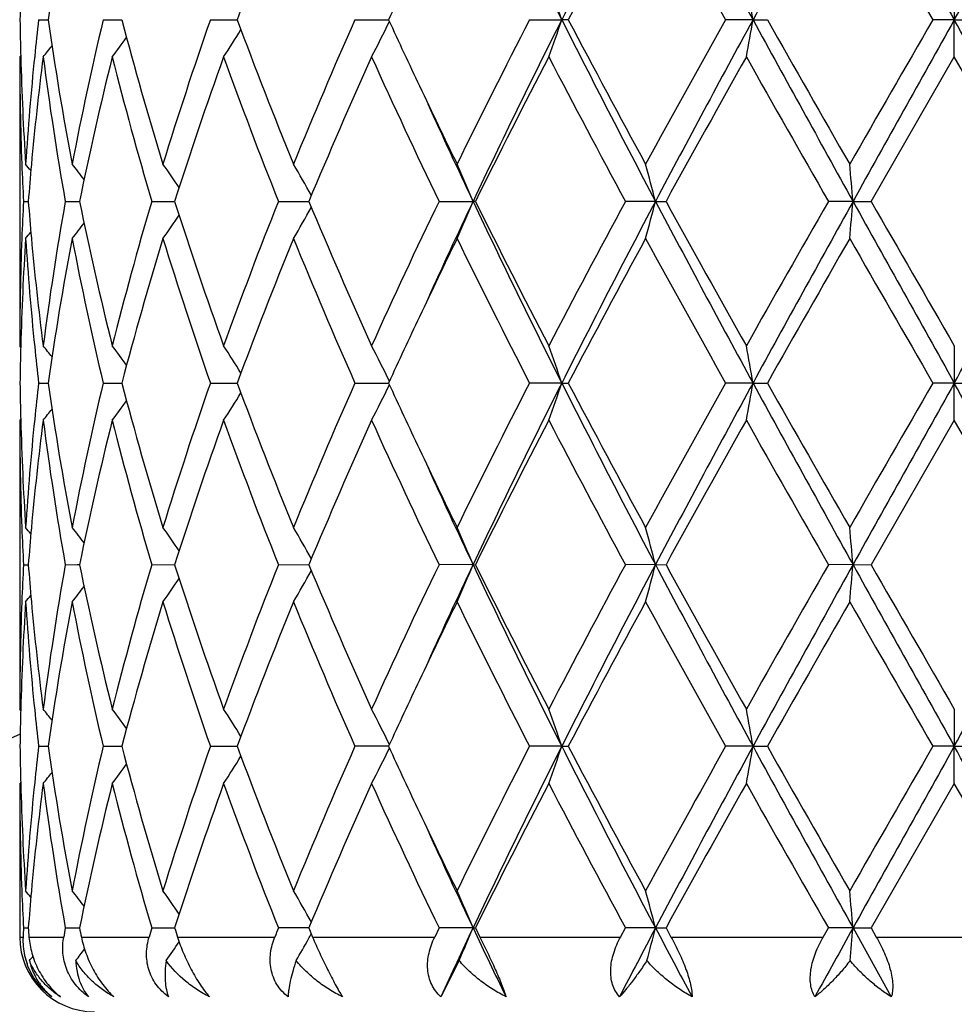
# Model space of a CAD drawing. Units: inches. Extents: x 0.8 to 21.3, y 2.6 to 12.4.
# Drawn here: x 14.9 to 15.2, y 11.5 to 11.7 of the extents above; entities that cross this region are included whole.
import ezdxf

# ---------------------------------------------------------------- set-up
doc = ezdxf.new("R2010")
doc.units = ezdxf.units.IN
doc.header["$LTSCALE"] = 1.21
doc.header["$MEASUREMENT"] = 0
doc.layers.get('0').update_dxf_attribs({"linetype": 'CONTINUOUS'})

msp = doc.modelspace()

# ---------------------------------------------------------------- linework, layer by layer
at = {"color": 7, "linetype": 'Continuous'}
for p, q in [((15.1973183383, 11.7326179108), (15.1973183383, 11.7226639159)), ((14.9523720565, 11.7226639777), (14.9549291604, 11.7226639603)), ((14.9696423523, 11.7226639777), (14.9746286578, 11.7226639459)), ((14.9983292726, 11.7226639777), (15.0048548363, 11.7226639366)), ((15.0048548363, 11.7226639366), (15.0054949917, 11.7226639326)), ((15.0369943357, 11.7226639777), (15.0459800071, 11.7226639189)), ((15.0836987136, 11.7226639777), (15.0923184966, 11.7226639159)), ((15.0940534112, 11.7226639777), (15.0923184966, 11.7226639159)), ((15.1434682842, 11.7226639159), (15.1361004536, 11.7226639777)), ((15.1434682842, 11.7226639159), (15.1473051514, 11.7226639777)), ((15.1973183383, 11.7226639159), (15.1915719144, 11.7226639777)), ((15.1973183383, 11.7226639159), (15.2030647618, 11.7226639777)), ((15.1973183383, 11.7127096273), (15.1973183383, 11.7226639159)), ((14.9475959533, 11.7130455742), (14.9473183383, 11.7127096273)), ((14.9473183383, 11.7127096273), (14.9473183383, 11.63545045)), ((15.1750453382, 11.6740800699), (15.1973183383, 11.7127096273)), ((15.2195913385, 11.6740800702), (15.1973183383, 11.7127096273)), ((14.9483124878, 11.6740800702), (14.9495986402, 11.6740800811)), ((14.9595117931, 11.6740800702), (14.9626385189, 11.6740800943)), ((14.9626385189, 11.6740800943), (14.9633076433, 11.6740800995)), ((14.9826357117, 11.6740800702), (14.9887506949, 11.6740801157)), ((15.0165247135, 11.6740800702), (15.024652239, 11.6740801315)), ((15.0594794626, 11.6740800702), (15.0685669118, 11.6740801434)), ((15.0692114691, 11.6740800702), (15.0685669118, 11.6740801434)), ((15.1173910139, 11.6740801434), (15.1093460287, 11.6740800702)), ((15.1173910139, 11.6740801434), (15.1201947545, 11.6740800702)), ((15.1702230058, 11.6740801434), (15.1636238935, 11.6740800702)), ((15.1702230058, 11.6740801434), (15.1750453383, 11.6740800702)), ((14.947595951, 11.6351145275), (14.9473183386, 11.6354504497)), ((15.1973183383, 11.6354504493), (15.1973183383, 11.6254961351)), ((14.9523719754, 11.6254962625), (14.9549292622, 11.6254962268)), ((14.969642185, 11.6254962625), (14.9746288506, 11.6254961972)), ((14.9983290276, 11.6254962625), (15.004855045, 11.6254961781)), ((15.004855045, 11.6254961781), (15.005495251, 11.6254961696)), ((15.0369940251, 11.6254962625), (15.0459803289, 11.6254961413)), ((15.092318734, 11.6254961351), (15.083698353, 11.6254962625)), ((15.092318734, 11.6254961351), (15.0940537793, 11.6254962625)), ((15.1434684059, 11.6254961351), (15.1361000616, 11.6254962625)), ((15.1434684059, 11.6254961351), (15.1473055476, 11.6254962625)), ((15.1973183383, 11.6254961351), (15.1915715102, 11.6254962625)), ((15.1973183383, 11.6254961351), (15.203065166, 11.6254962625)), ((15.1973183383, 11.6155411227), (15.1973183383, 11.6254961351)), ((14.947595989, 11.6158771113), (14.9473183383, 11.6155411227)), ((14.9473183383, 11.6155411227), (14.9473183383, 11.5382828464)), ((15.1973183383, 11.6155411227), (15.1750452921, 11.5769123185)), ((15.2195913846, 11.5769123187), (15.1973183383, 11.6155411227)), ((14.948312492, 11.5769123187), (14.9495986347, 11.5769123377)), ((14.9595118075, 11.5769123187), (14.9626385099, 11.5769123607)), ((14.9626385099, 11.5769123607), (14.9633076316, 11.5769123698)), ((14.9826357354, 11.5769123187), (14.9887506694, 11.5769123979)), ((15.0165247455, 11.5769123187), (15.0246522056, 11.5769124255)), ((15.0685668852, 11.5769124461), (15.0594795015, 11.5769123187)), ((15.0685668852, 11.5769124461), (15.0692114294, 11.5769123187)), ((15.1173909974, 11.5769124461), (15.1093460721, 11.5769123187)), ((15.1173909974, 11.5769124461), (15.1201947105, 11.5769123187)), ((15.1702230002, 11.5769124461), (15.1636239394, 11.5769123187)), ((15.1702230002, 11.5769124461), (15.1750452922, 11.5769123187)), ((14.9475959636, 11.5379469088), (14.9473183384, 11.5382828463)), ((15.1973183383, 11.5382828458), (15.1973183383, 11.5283282842)), ((14.952371951, 11.5283283715), (14.9549292901, 11.5283283469)), ((14.9696421348, 11.5283283715), (14.9746289001, 11.5283283266)), ((14.9983289541, 11.5283283715), (15.0048551079, 11.5283283135)), ((15.0048551079, 11.5283283135), (15.0054953286, 11.5283283078)), ((15.045980425, 11.5283282884), (15.0369939321, 11.5283283715)), ((15.0923188044, 11.5283282842), (15.0836982453, 11.5283283715)), ((15.0923188044, 11.5283282842), (15.0940538895, 11.5283283715)), ((15.143468442, 11.5283282842), (15.1360999443, 11.5283283715)), ((15.143468442, 11.5283282842), (15.1473056661, 11.5283283715)), ((15.1973183383, 11.5283282842), (15.1915713893, 11.5283283715)), ((15.1973183383, 11.5283282842), (15.2030652871, 11.5283283715)), ((15.1973183383, 11.51837325), (15.1973183383, 11.5283282842)), ((14.9475959897, 11.5187092327), (14.9473183383, 11.51837325)), ((14.9473183383, 11.51837325), (14.9473183383, 11.4773318605)), ((15.1973183383, 11.51837325), (15.175044973, 11.4797444821)), ((14.9483125207, 11.4797444823), (14.949598591, 11.479744495)), ((14.9595119065, 11.4797444823), (14.962638433, 11.4797445105)), ((14.962638433, 11.4797445105), (14.9633075154, 11.4797445166)), ((14.9826358998, 11.4797444823), (14.9887504928, 11.4797445356)), ((15.024651974, 11.4797445541), (15.016524967, 11.4797444823)), ((15.0246517322, 11.4797444821), (15.025661703, 11.4773318605)), ((15.0594797687, 11.4797444823), (15.0583198719, 11.4773318605)), ((15.0685666503, 11.479744568), (15.0594797687, 11.4797444823)), ((15.0685666503, 11.479744568), (15.0692111543, 11.4797444823)), ((15.0692111544, 11.4797444821), (15.0704092466, 11.4773318605)), ((15.1080439469, 11.4773318605), (15.1093463719, 11.4797444823)), ((15.1173908516, 11.479744568), (15.1093463719, 11.4797444823)), ((15.1173908516, 11.479744568), (15.1201944057, 11.4797444823)), ((15.1201944057, 11.4797444821), (15.121520542, 11.4773318605)), ((15.1622446126, 11.4773318605), (15.1636242568, 11.4797444823)), ((15.1702229508, 11.479744568), (15.1636242568, 11.4797444823)), ((15.1702229508, 11.479744568), (15.1750449731, 11.4797444823)), ((15.1702229508, 11.479744568), (15.1804700288, 11.46133174)), ((15.175044973, 11.4797444821), (15.1764326554, 11.4773318605)), ((15.0648527714, 11.4710275867), (15.0599725658, 11.46133174))]:
    msp.add_line(p, q, dxfattribs=at)
at = {"color": 9, "linetype": 'Continuous'}
for p, q in [((14.9473183383, 11.4773318605), (14.9481922894, 11.4773318605)), ((14.9497908979, 11.4773318605), (14.9590859012, 11.4773318605)), ((14.9638015658, 11.4773318605), (14.9819254822, 11.4773318605)), ((14.9895217397, 11.4773318605), (15.0155657606, 11.4773318605)), ((15.025661703, 11.4773318605), (15.0583198719, 11.4773318605)), ((15.0704092466, 11.4773318605), (15.1080439469, 11.4773318605)), ((15.121520542, 11.4773318605), (15.1622446126, 11.4773318605)), ((15.1764326554, 11.4773318605), (15.2182040214, 11.4773318605))]:
    msp.add_line(p, q, dxfattribs=at)
at = {"color": 7, "linetype": 'Continuous'}
for centre, radius, start, end in [((15.1973183383, 10.9573318605), 1.1875, 102.1428132452, 167.8526925156), ((17.0272457894, 12.6986824493), 2.1671538492, 205.3375561705, 206.7673498615), ((17.6032127076, 10.4576335884), 2.8115638831, 152.1461082142, 153.2602733643), ((18.6186269236, 13.6192059655), 3.9589896837, 207.8251644326, 208.6231772239), ((20.856561364, 8.6081844832), 6.5068744168, 150.9147079277, 151.4030926558), ((30.745957145, 20.4259324602), 17.8187275667, 209.0588167946, 209.2376906757), ((-6.549424193099999, 23.8825930258), 24.9155511013, 330.787784117, 330.9157084125999), ((15.7662143576, 11.6077189598), 0.8193873015, 169.1974449122, 171.9358544834), ((16.1949077488, 11.281607887), 1.2685555927, 157.7818131387, 159.6542954109), ((17.7501464019, 10.324533149), 3.0015995385, 151.4017759481, 152.238298132), ((18.6330213657, 13.6807881786), 4.007830616600001, 208.615951315, 209.2469365075), ((32.1283385999, 21.5015661318), 19.5571212886, 209.8705630375, 210.0011552948), ((16.6061672744, 11.0055132086), 1.7171168173, 154.6624747313, 155.3138019063), ((15.6982232657, 11.7126986906), 0.7509050036, 178.4804073762, 179.2396033466), ((14.5359053414, 11.5342173136), 0.5874586974, 18.7102674279, 19.7384441245), ((14.1547356957, 11.5509744828), 1.0035284714, 9.850953536000002, 10.4282895716), ((15.6982002254, 11.7326295727), 0.7508819695000001, 180.7604434842, 181.5196936241), ((15.7242383466, 11.6335006324), 0.7769991458, 173.410594405, 174.1310888264), ((15.7595899697, 11.8365073174), 0.8126738887999999, 188.0527590222, 190.8138132757), ((15.8060399251, 11.5228584123), 0.8599320698, 166.5645104197, 169.1971951353), ((15.9061274627, 11.9672364933), 0.9630707483, 194.7114196362, 197.1012381636), ((15.9940582704, 11.3741067959), 1.0549731499, 160.7072865255, 162.9157094369), ((16.1722218078, 12.1548801629), 1.2442115584, 200.3272446391, 202.2363784227), ((16.3263649563, 11.1506829094), 1.4105456183, 156.0773222899, 157.7828718631), ((14.6143355858, 11.9329546935), 0.48055291, 332.7215075224, 333.985860937), ((16.590537316, 12.4325399029), 1.6998769758, 204.6834287195, 205.3413741706), ((16.9447054231, 10.7644208261), 2.0932214197, 152.755798512, 153.9388848836), ((17.029084185, 10.7457221841), 2.1692110269, 153.2327474735, 154.6611790067), ((14.5360534691, 11.9110530206), 0.5872999537, 340.2619281695, 341.2904098463), ((17.6072769177, 12.9897913582), 2.8161370376, 206.740626003, 207.8529713658), ((17.6480475495, 13.0660862664), 2.8857701753, 207.7447457181, 208.6148496372001), ((18.4339616502, 9.8745817483), 3.780383102, 150.7342477775, 151.4032002905), ((18.621713254, 9.8244305592), 3.9625090469, 151.3767343718, 152.1740343095), ((14.1550914186, 11.8942843813), 1.0031661938, 349.571890459, 350.1494515052), ((20.8643093142, 14.8414297555), 6.5157288505, 208.5973908917, 209.0851081112), ((21.2384294143, 15.1695697109), 6.9987823167, 209.5050833752, 209.8691015874001), ((31.7471746166, 2.1633242955), 19.1172423741, 149.9975134569, 150.1311112778), ((30.7530136623, 3.0153531213), 17.8268594623, 150.762050178, 150.9408413281), ((-6.6279989775, -0.4812360408), 25.0055923763, 29.0848228219, 29.212285672), ((14.6237157943, 11.9572536662), 0.4503278594, 327.1094777304, 328.210869915), ((14.6022190278, 11.9960657053), 0.4513863857, 321.1159653818, 321.6012334553), ((14.6136846058, 11.9798062657), 0.4469732572, 323.3041279542, 324.1345011359), ((15.6985845063, 11.7127227535), 0.7512661681999999, 180.0010010759, 182.1917031574), ((15.7015237623, 11.7327272777), 0.7542069286, 181.5204174924, 183.7016442137), ((15.7121414987, 11.6346751692), 0.7648456076000001, 174.1259531852, 176.2998090525), ((15.726923845, 11.6133290291), 0.7796969723, 172.6771287572, 174.8069606289), ((15.7558116676, 11.8159946755), 0.8088468612999999, 187.3363688561, 190.105020772), ((15.8308288533, 11.4974787606), 0.8853138318000001, 165.9296837376, 168.493519722), ((15.898498663, 11.9451940131), 0.9551480070999999, 194.0873825645, 196.4898183624), ((16.0390745581, 11.3391704888), 1.1024266676, 160.1941765917, 162.3144331817), ((16.1586568507, 12.1297453503), 1.2296733981, 199.8246992157, 201.7500329565), ((16.4063408213, 11.0963672045), 1.4976034728, 155.6976034761, 157.3091797919), ((16.6226425882, 12.4273412436), 1.7351891403, 204.3208834608, 205.7286099166), ((17.1083330199, 10.6618719698), 2.2765284837, 152.5098230053, 153.6004650243), ((17.5862366155, 13.0131860235), 2.8157044825, 207.507542152, 208.3974261901), ((18.9476371188, 9.5697987472), 4.3677585713, 150.6186418642, 151.1985392133), ((20.9101513359, 14.9627877857), 6.621040408, 209.3978601928, 209.7822812225999), ((16.7209589147, 12.4941886454), 1.8441349068, 205.3381021386, 206.0600989969), ((16.7386669027, 12.4648150751), 1.8478354126, 204.4429611776, 205.3359460563), ((15.7020266132, 11.7128517654), 0.7547106908, 182.1914967125, 182.9447480144), ((14.5987580375, 11.3962272521), 0.4532393088, 39.1362013246, 39.4201075641), ((15.7140443926, 11.6145852396), 0.766756688, 174.8133357433, 175.5497844608), ((14.6076558814, 11.4078773326), 0.4487324405, 37.3151249739, 37.9822363034), ((14.6197345147, 11.427753855), 0.4467268151, 34.03149371839999, 35.0076936864), ((14.6234883156, 11.4518074929), 0.4599792861, 29.1212091483, 30.3223955349), ((14.5900009858, 11.4753370917), 0.5181931552, 22.5525627234, 23.7496733278), ((14.425813775, 11.4958336956), 0.7141784605, 14.4528082472, 15.279109498), ((13.2538106106, 11.5066491269), 1.9237124561, 4.9930765748, 5.2907689452), ((15.701711244, 11.6353241269), 0.7543949287999999, 177.0552162919, 177.8087424606), ((15.7132192315, 11.7335014817), 0.7659283179999999, 184.4495294906, 185.1867353136), ((15.7500671384, 11.5330467918), 0.803036823, 169.8849733364, 172.6736650691), ((15.8204277607, 11.848320175), 0.8746508013, 191.4908272099, 194.0859287566), ((15.8869835517, 11.4061142169), 0.9432129737, 163.4950015863, 165.9278450653), ((16.0201922507, 12.0025809518), 1.0824899196, 197.6660094361, 199.8253235893), ((16.1387231355, 11.2259825369), 1.2083545412, 158.2330108195, 160.1923190745), ((16.3724785044, 12.237070578), 1.4606829242, 202.670416029, 204.3227319766), ((16.5865517089, 10.9376684703), 1.6953618165, 154.2548889996, 155.6956893228), ((16.7348650454, 10.885090057), 1.8436525775, 154.6625033838, 155.5574709978), ((14.5899426972, 11.8728563932), 0.5182597189, 336.2496025427, 337.4465192411), ((17.0247419613, 12.6003199928), 2.1643800691, 205.3373388315, 206.7689671971), ((17.0377268431, 12.6503964108), 2.1973270978, 206.3798397379, 207.5097960492), ((17.5035565894, 10.3788500231), 2.7221067363, 151.5873129516, 152.507796863), ((17.6022154145, 10.3609994061), 2.8104329425, 152.146233128, 153.2608382455), ((14.4257292336, 11.8523564942), 0.7142677898, 344.720394244, 345.5465615216), ((18.6139963503, 13.5195871968), 3.9537507714, 207.82507629, 208.6241462648), ((18.7167229814, 13.649878303), 4.1035099543, 208.782749213, 209.3999906073), ((20.964089087, 8.3547492142), 6.683064700599999, 150.2195429432, 150.6003966921), ((20.8548741933, 8.5119558016), 6.5049434645, 150.914714549, 151.4032417244), ((13.2536616084, 11.8415316012), 1.9238626719, 354.7090457725, 355.0067031811), ((30.7206512937, 20.3147164027), 17.7897840039, 209.05885377, 209.2380181998), ((34.1598305387, 22.5945590439), 21.9015736908, 209.9084892514, 210.0251412186), ((-6.5252500037, 23.7720339442), 24.8879158654, 330.7875310143, 330.9155970159001), ((14.6234315442, 11.896394283), 0.4600490384000001, 329.6767562612001, 330.8777068466), ((14.6075847945, 11.9403480313), 0.4488282781, 322.0168401808, 322.6837694884999), ((14.6196739838, 11.9204578481), 0.4468056649, 324.9914003908, 325.9673780052), ((14.5986755756, 11.9520107177), 0.4533520898, 320.5789644814, 320.8627798488), ((15.6980701622, 11.6354466779), 0.7507518239000001, 177.8074636358, 179.9997121508), ((15.702749963, 11.6153777198), 0.7554341666, 176.3001454789, 178.4778737359), ((15.7148748227, 11.7137134382), 0.7675879448, 183.7040018056, 185.8701333121), ((15.7233550924, 11.7344408833), 0.7761076001999999, 185.1881566451, 187.3278834055), ((15.7660682069, 11.5105804242), 0.8192384046, 169.1974850426, 171.936440205), ((15.8159310571, 11.8274202369), 0.8700449106999999, 190.8177236636, 193.4198285575), ((15.9187545727, 11.3773330807), 0.9761956166, 162.9152432563, 165.272948273), ((16.0122144, 11.9800088073), 1.0740776011, 197.1034025178, 199.2725581021), ((16.1941157955, 11.1847654306), 1.2676997179, 157.7818577572, 159.6556299358), ((16.3587694339, 12.2112620338), 1.44575647, 202.2372675897, 203.9012874588), ((16.7419900408, 10.8438456041), 1.8674765623, 153.9442682915, 154.6571719481), ((17.0107616622, 12.6168650311), 2.1671144485, 206.0805936804, 207.2233446397), ((17.745045394, 10.2301498407), 2.995788407, 151.4018220132, 152.2399755081), ((18.635238086, 13.5847749851), 4.0103291668, 208.6152541981, 209.2458524197), ((21.1833074773, 8.2101163811), 6.9352821883, 150.1299558609, 150.4973086144), ((32.17738194010001, 21.4322834213), 19.6135369156, 209.8698452495, 210.0000630814), ((16.6073042228, 10.9078498224), 1.7183565825, 154.6636601582, 155.3146134511), ((15.6983184747, 11.6155292311), 0.7510002181000001, 178.4804481706, 179.2395666651), ((15.725392176, 11.7147784506), 0.7781590711, 185.8689387324, 186.5883484317), ((14.6021837594, 11.3520477444), 0.4514431098, 38.4006387443, 38.8858312214), ((14.6136622773, 11.3683199412), 0.4470114007, 35.8673546578, 36.6976427475), ((14.6237116157, 11.3908877728), 0.4503414897, 31.7908728346, 32.8922247269), ((14.61435859, 11.4152026498), 0.4805337172999999, 26.01563036630001, 27.2800392704), ((14.5395417777, 11.438310754), 0.5836100840999999, 18.7075048398, 19.742499304), ((14.1550843551, 11.4538627981), 1.0031754753, 9.851202601699999, 10.4287609698), ((15.6982076458, 11.6354630077), 0.7508893952, 180.7605237332, 181.5198258413), ((15.7240451005, 11.5363534757), 0.7768048973999999, 173.4104658153, 174.1311968116), ((15.7597998172, 11.7393732135), 0.8128862775, 188.0530337197, 190.8133510351), ((15.8058615769, 11.4257317533), 0.8597492255, 166.5644126096, 169.1976416075), ((15.9065789466, 11.8701945102), 0.9635391833, 194.7118360127, 197.1004778178), ((15.9936625037, 11.2770737751), 1.054555337, 160.7070937775, 162.9163770227), ((16.1731251272, 12.0580589686), 1.2451787544, 200.3277615812, 202.2353991835), ((16.3255291723, 11.0538786847), 1.4096345204, 156.0770571628, 157.7836965584), ((14.6144481659, 11.8357292976), 0.4804267757, 332.7213843435, 333.9861668083), ((16.5928725227, 12.3364665032), 1.7024555108, 204.6840772088, 205.3410382855), ((16.942727822, 10.6682581418), 2.09100344, 152.7554803132, 153.9398121959), ((17.0293672449, 10.6484038864), 2.169531331, 153.2325622405, 154.6607839509), ((14.5396802299, 11.8126194267), 0.5834590323, 340.2585823151, 341.2939094753), ((17.6103172905, 12.8941817329), 2.8195531342, 206.7411055503, 207.8520993065), ((17.6533727103, 12.971754422), 2.8918029709, 207.7453591874001, 208.6136408625), ((18.6066646009, 9.6819789451), 3.9776975482, 150.7511588914, 151.3869222196), ((18.6213898489, 9.7274232781), 3.9621481717, 151.3765304715, 152.1739029092), ((14.1553370313, 11.7970715632), 1.0029166172, 349.5718404887, 350.1495871882), ((20.8741356043, 14.7496636823), 6.5269418109, 208.597736857, 209.0846150156), ((21.2698995931, 15.0902986932), 7.034984984199999, 209.505709015, 209.8678509), ((28.2942156883, 4.054656041), 15.1326437254, 149.9802439028, 150.1490181484), ((30.7239815739, 2.9343599708), 17.7936257986, 150.7618363522, 150.9409612097), ((-6.5731556, -0.54784086), 24.9428079633, 29.0847094541, 29.212492984), ((14.6238116492, 11.8600244201), 0.4502143843, 327.1093444422, 328.2110999526), ((14.6022996645, 11.8988335361), 0.4512836515, 321.1158305901999, 321.6012488636999), ((14.6137715973, 11.8825742503), 0.4468655538, 323.3039921566, 324.1346312895), ((15.7121274885, 11.537510577), 0.7648314383, 174.1261364218, 176.299959461), ((15.6985436692, 11.6155540837), 0.7512253309999999, 180.0009885323, 182.1917337961), ((15.7015889413, 11.6355622893), 0.7542721345000001, 181.5205524213, 183.7015157333), ((15.7269613708, 11.5161548945), 0.7797349097, 172.6770698955, 174.8067254313), ((15.7557760889, 11.718823775), 0.8088112679, 187.3365223585, 190.1052435301), ((15.8308965398, 11.400291083), 0.8853841487, 165.9295450999, 168.4931301247), ((15.8984575116, 11.8480201084), 0.9551067789, 194.087669226, 196.4901655182), ((16.0392420429, 11.2419379197), 1.1026059523, 160.1939934006, 162.3138685564), ((16.1586050301, 12.0325670043), 1.2296213111, 199.8250867286, 201.7504697426), ((16.4067185611, 10.9990220157), 1.4980204544, 155.697390522, 157.308492309), ((16.6225680347, 12.3301541881), 1.735113563, 204.3213391572, 205.7291049325), ((17.1092982381, 10.5641910042), 2.2776212694, 152.5095951516, 153.5996974396), ((17.5861056518, 12.9159769095), 2.8155695684, 207.5080400884, 208.3979536434), ((18.7372091046, 9.589668791), 4.1269758861, 150.6012050651, 151.2149271946), ((20.9096896198, 14.865428035), 6.6205442691, 209.3983796489, 209.7828240154), ((16.7222631774, 12.3976263992), 1.8455724709, 205.3377777211, 206.0591908789), ((16.7392084358, 12.3678747288), 1.8484221713, 204.4424652938, 205.3351319501), ((15.7020217543, 11.6156845093), 0.7547058595999999, 182.1915299949, 182.9448045244), ((14.5987492749, 11.2990599371), 0.453245954, 39.1354739018, 39.4193850984), ((15.7139670595, 11.5174225672), 0.7666792001999999, 174.8131733419, 175.5497144884), ((14.6076415843, 11.3107057857), 0.4487461937, 37.3144109129, 37.9815191211), ((14.6197145244, 11.3305789954), 0.4467474048, 34.0308186608, 35.0069949121), ((14.6234605541, 11.3546298211), 0.46000838, 29.1206098081, 30.3217423218), ((14.5923136669, 11.3791634482), 0.5156760553999999, 22.5491137253, 23.7520858301), ((14.4257643542, 11.3986575605), 0.7142284073, 14.4524745604, 15.2787322051), ((13.2536677198, 11.4094729798), 1.9238555345, 4.992956904999999, 5.2906326723), ((15.7017905395, 11.5381532827), 0.7544742743999999, 177.0552910704, 177.8087262084), ((15.7131586078, 11.636327185), 0.7658673754, 184.4493931285, 185.1866461716), ((15.750082797, 11.4358759546), 0.8030527661, 169.8849526143, 172.6735786961), ((15.8201540484, 11.751091473), 0.874370449, 191.490486092, 194.0864106319), ((15.8870317707, 11.3089318519), 0.9432633348999999, 163.4949821873, 165.927687471), ((16.0196315301, 11.9052249961), 1.081898552, 197.6655234931, 199.826011081), ((16.1388308967, 11.1287713825), 1.2084706845, 158.2329938022, 160.1921077174), ((16.3713251545, 12.1394048813), 1.4594267935, 202.6698290935, 204.3235625019), ((16.5867868611, 10.8403867503), 1.695623096, 154.2548710986, 155.6954454359), ((16.732623809, 10.788972297), 1.841177646, 154.6621863296, 155.5583035129), ((14.5921932111, 11.7747274305), 0.5158126069, 336.2466651819, 337.4492478555999), ((17.023131084, 12.5023655566), 2.1625874934, 205.3367639343, 206.7695838301), ((17.0349994244, 12.551848186), 2.194270354, 206.3791897472, 207.5107172207), ((17.6004788307, 10.2302431413), 2.8318298492, 151.6050061556, 152.4898217024), ((17.6041492269, 10.2628422353), 2.8126050222, 152.146817386, 153.2605636739), ((14.4256031578, 11.7552232418), 0.7143984566, 344.7204027267, 345.5464098469999), ((18.6103033098, 13.4204350465), 3.9495584564, 207.8246237102, 208.6245442083), ((18.7071206384, 13.5473796266), 4.0925272174, 208.7820647605, 209.4009610953), ((20.5151542176, 8.5124907143), 6.1668108523, 150.2034562207, 150.6161922444), ((20.8622642074, 8.4107332866), 6.5133726728, 150.9151444953, 151.4030404519), ((13.2533126547, 11.7443962308), 1.9242131095, 354.7090487774, 355.0066486312001), ((30.6771625327, 20.1932693753), 17.7399768995, 209.0585299797, 209.2381978777), ((33.8892706612, 22.3414560158), 21.589294388, 209.9077919221, 210.0261309287), ((-6.4586163164, 23.6376687936), 24.8116027966, 330.787405966, 330.9158661767), ((14.6233592017, 11.7992688968), 0.460132789, 329.6767685362, 330.8774823113), ((14.6075163242, 11.8432337225), 0.4489150335, 322.0168589114, 322.683647116), ((14.6196050865, 11.8233383656), 0.4468896926, 324.991416712, 325.9671946354), ((14.5986058124, 11.854900275), 0.453442268, 320.5789844801, 320.8627373716), ((15.6980446851, 11.5382791475), 0.7507263469, 177.8073942394, 179.9997177132), ((15.7027476249, 11.5182106615), 0.7554317993, 176.3001738939, 178.4779111235), ((15.7148836806, 11.6165449812), 0.7675967278, 183.7038941399, 185.8700031282), ((15.7232917104, 11.6372673532), 0.7760439799, 185.1881435642, 187.328046272), ((15.7660783101, 11.4134126932), 0.8192483562, 169.1976074425, 171.9365501114), ((15.8157197, 11.7302045732), 0.869828286, 190.8172259652, 193.4199980435), ((15.9187542429, 11.2801688997), 0.9761943014, 162.9154285403, 165.2731531302), ((16.0117653372, 11.8826889513), 1.0736036154, 197.1026837106, 199.2728113802), ((16.1940957888, 11.0876115174), 1.267676027, 157.7820878747, 159.655906694), ((16.3578316733, 12.11368724), 1.4447343504, 202.2363937708, 203.9016007079), ((16.7400139184, 10.7476462774), 1.8652759759, 153.9443250925, 154.6580299574), ((17.0085359055, 12.5185671289), 2.1646183994, 206.0796221528, 207.2236968385), ((17.6428104846, 10.1877700267), 2.879801531, 151.3852568161, 152.2571727519), ((18.6274806763, 13.4832935907), 4.0014532889, 208.6142278402, 209.2462278694), ((21.7848236917, 7.770089817100001), 7.6276472501, 150.146955619, 150.4809650516), ((31.9922826183, 21.2283992368), 19.3998781593, 209.8687968504, 210.0004494301), ((16.6102240093, 10.8093221272), 1.7215773585, 154.6642887761, 155.3140752204), ((15.698334369, 11.5183606427), 0.7510161175, 178.4804059842, 179.2395295592), ((15.7252487772, 11.6175953437), 0.7780148976000001, 185.8688836243, 186.5884467389), ((14.6022431689, 11.254927816), 0.4513669364, 38.4005666741, 38.8858547688), ((14.6137211691, 11.2711960182), 0.446938078, 35.8672175219, 36.69766459819999), ((14.6237720963, 11.293759107), 0.450269559, 31.7906861869, 32.8922437031), ((14.6158719927, 11.3187952629), 0.4788402025, 26.0132772136, 27.2821918129), ((14.5396287128, 11.341174203), 0.5835177697, 18.7073295144, 19.7425129371), ((14.1552396566, 11.3567236442), 1.0030175895, 9.8511049455, 10.428768498), ((15.6982461597, 11.5382957008), 0.7509279107, 180.7605292968, 181.5197908719), ((15.7240231794, 11.4391897388), 0.7767826685, 173.410584868, 174.1313351668), ((15.7598339287, 11.6422081558), 0.8129204201000001, 188.0528949322, 190.813135002), ((15.8059610928, 11.3285459173), 0.859850236, 166.5647911392, 169.1977466272), ((15.9066198419, 11.7730328283), 0.9635802616, 194.711576394, 197.1001475754), ((15.993840719, 11.1798537206), 1.0547408479, 160.7076191946, 162.9165415496), ((16.1731782468, 11.9609025787), 1.2452324884, 200.3274099814, 202.2349880238), ((16.3258631471, 10.956579394), 1.4099931725, 156.077681146, 157.7839059022), ((14.6159565738, 11.7378085007), 0.4787410423, 332.7187346233001, 333.9879749371), ((16.5935637555, 12.2396054056), 1.7032116158, 204.6837452197, 205.3404630666), ((17.0024505695, 10.5411341822), 2.1578143686, 152.7742713543, 153.9219443819), ((17.0279536882, 10.5519153413), 2.1679632466, 153.2317656134, 154.6610245988), ((14.5397327657, 11.7154367366), 0.5834045793, 340.2582092391, 341.2936373379), ((17.6100688152, 12.7968737818), 2.8192681313, 206.7408356481, 207.8519401949), ((17.6535330756, 12.8746450161), 2.8919720282, 207.7449065878, 208.6131462776), ((18.4297377033, 9.6826409868), 3.7755279908, 150.7346195222, 151.404433273), ((18.6185226051, 9.6317823686), 3.9588998278, 151.3760493204, 152.1740776186), ((14.1554340185, 11.6998895571), 1.0028186737, 349.5716316609, 350.1494363788), ((20.8745615779, 14.6527185667), 6.5274223986, 208.5976638619, 209.0845060202), ((21.2705670801, 14.9934416152), 7.035718878300001, 209.5052351979, 209.8673428009), ((28.3311960021, 3.9363440486), 15.175241709, 149.9809747726, 150.1492768658), ((30.7001190332, 2.8504893962), 17.7663084841, 150.7616677493, 150.941068182), ((-6.543637344, -0.6285616157), 24.9090169621, 29.0846535403, 29.21261052849999), ((14.6137996898, 11.7853909054), 0.446833783, 323.3034303525, 324.1341263329), ((14.6238458853, 11.762839446), 0.4501763493, 327.1088059027, 328.2106549437), ((14.6023224114, 11.801653082), 0.4512580469, 321.1152610368999, 321.6007037204), ((15.698526145, 11.5183865082), 0.7512078068000001, 180.0010112228, 182.191851223), ((15.701610354, 11.5383944118), 0.7542935397, 181.5205087108, 183.7014543159), ((15.7121930874, 11.4403382041), 0.7648971534000001, 174.1263041991, 176.2999835146), ((15.7268878445, 11.4189935384), 0.7796611525, 172.6768561663, 174.8067551674), ((15.7558929474, 11.6216759991), 0.808929736, 187.3368771981, 190.1051913304), ((15.8307231673, 11.3031598666), 0.8852070662, 165.9291183686, 168.4932156412), ((15.8987363116, 11.7509325976), 0.9553967543999999, 194.0882739328, 196.490041426), ((16.0389143341, 11.1448761484), 1.102261678, 160.1934104532, 162.3139489602), ((16.1591839941, 11.935625892), 1.2302428671, 199.8258768502, 201.750289091), ((16.4060722395, 10.9021263117), 1.4973193944, 155.6967037679, 157.308562206), ((16.6238360363, 12.233589804), 1.7365175787, 204.3222530333001, 205.7288831853), ((17.041308618, 10.501568963), 2.2013622492, 152.4903657001, 153.6182346306), ((17.5895624995, 12.8206639495), 2.8194923403, 207.5090273513, 208.3977049462), ((18.9457534797, 9.3764328951), 4.3656410596, 150.6176121154, 151.1977839117), ((20.9290677184, 14.779314721), 6.6428534584, 209.3994037488, 209.7825580823), ((-4.1456213793, 0.3394894439), 22.3409212001, 29.9105907562, 30.0249472659), ((16.7214593881, 12.3000566312), 1.8446740967, 205.3372263268, 206.0589606095), ((16.7378864358, 12.2700859659), 1.8469618489, 204.4419392166, 205.3352694089), ((15.7020875277, 11.5185200583), 0.7547716916, 182.1916420697, 182.9448047759), ((14.5986815745, 11.201837346), 0.4533326314, 39.1353988953, 39.41923770869999), ((15.7138689517, 11.4202638505), 0.7665807236, 174.8132345787, 175.5498253324), ((14.6075688498, 11.2134820173), 0.4488375656, 37.3144386872, 37.98137092469999), ((14.6196354101, 11.2333565322), 0.4468431907, 34.03093918190001, 35.0068478404), ((14.6241375529, 11.2578479055), 0.4592288469, 29.1196566144, 30.322756228), ((14.592210225, 11.2819505952), 0.5157886191, 22.5493313718, 23.7519719859), ((14.4256138687, 11.3014490109), 0.7143841402, 14.4526239925, 15.2786539819), ((13.2532497756, 11.3122667766), 1.9242751791, 4.9930107636, 5.2906044493), ((15.703066864, 11.440922518), 0.7557521179000001, 177.0554973562, 177.2386323386), ((15.711577376, 11.5390345695), 0.7642812719, 184.4492629341, 184.6306990149), ((15.772001112, 11.3350364274), 0.8252751845999999, 169.9012518785, 170.0713424079), ((15.7988817398, 11.6494965334), 0.8526426987000001, 191.4837097316, 191.6491933587), ((15.930615014, 11.1992928486), 0.9885937081, 163.5195925348, 163.6653565048), ((15.9810178601, 11.7955975159), 1.0413249177, 197.6570248776, 197.7963892555), ((16.2154549086, 11.0016788044), 1.2907283979, 158.2606731272, 158.3759240033), ((16.7642393113, 10.6770868044), 1.8760504414, 154.6691590827, 155.2897389799), ((14.5910575794, 11.6780381611), 0.5170447388, 336.3985230413001, 337.4485178371), ((16.9094775435, 12.3509313343), 2.0366441265, 205.325234998, 205.8996809336), ((17.8941765646, 10.0145783064), 3.1396259443, 152.1817062175, 152.5609741747), ((14.4231570614, 11.6586972184), 0.7169271975, 344.8249195485, 345.5455274416), ((18.2813078689, 13.1488429373), 3.5771860811, 207.8135189102, 208.1474744979), ((22.5549403164, 7.377630634299999), 8.4475670637, 150.9484008601, 151.0911617534), ((13.2450539913, 11.6479638052), 1.9325043943, 354.7467565301, 355.0062385805999), ((14.9673183383, 11.4773318605), 0.02, 180, 270), ((14.9666559541, 11.4764396132), 0.0184852109, 177.2333628372, 185.1372404027), ((14.6194961779, 11.7262388772), 0.4470179481, 325.1856255657, 325.9704846559999), ((14.6239267825, 11.7017687739), 0.4594749683, 329.8553719806, 330.6874767421), ((14.6216156925, 11.7030736633), 0.4621289903, 330.6866873443, 330.876105391), ((14.9666058799, 11.4764357648), 0.0184349933, 185.1392628946, 192.6794560297), ((14.6075367925, 11.7460433744), 0.4488848671, 322.2175916182, 322.7126657899), ((14.9666729503, 11.4764523), 0.0185040575, 192.6838228548, 199.9151754528), ((14.5990096722, 11.7573950157), 0.4529158366, 320.7818207685, 320.9688488408)]:
    msp.add_arc(centre, radius, start, end, dxfattribs=at)
at = {"color": 9, "linetype": 'Continuous'}
msp.add_arc((15.1973183383, 10.9573318605), 0.62625, 113.5214527785, 156.4743238482, dxfattribs=at)
at = {"color": 7, "linetype": 'Continuous'}
for points, knots in [([(14.9497908979, 11.4773318605), (14.9499084224, 11.4758808873), (14.9504512541, 11.4728950459), (14.952147474, 11.4685669562), (14.9547283072, 11.4645693529), (14.9569869851, 11.4623045897), (14.9582093278, 11.46133174)], [0, 0, 0, 0, 0.2354846501, 0.4874020797, 0.7472868328, 1, 1, 1, 1]), ([(14.965707531, 11.46133174), (14.9650536996, 11.4618018473), (14.9638104256, 11.4628252082), (14.96218758, 11.4645934379), (14.9608573145, 11.4665519792), (14.9598520556, 11.4686460891), (14.9591821369, 11.4708179771), (14.9588388851, 11.4730156034), (14.9588012283, 11.4751968408), (14.9589629367, 11.4766293769), (14.9590859012, 11.4773318605)], [0, 0, 0, 0, 0.1321421747, 0.263289907, 0.3925377133, 0.5192120018999999, 0.6430460829, 0.7641615342, 0.8829753642, 1, 1, 1, 1]), ([(14.9638015658, 11.4773318605), (14.9641021574, 11.4758738426), (14.964946712, 11.47290517), (14.9665230346, 11.4693438703), (14.9681261872, 11.4665881813), (14.9694728775, 11.4646420038), (14.970923996, 11.4628794676), (14.9719702853, 11.4618193497), (14.9725028691, 11.46133174)], [0, 0, 0, 0, 0.2416311499, 0.4990961121, 0.6298648782, 0.7586647968000001, 0.8827965413, 1, 1, 1, 1]), ([(14.9871232841, 11.46133174), (14.9864900901, 11.4617993143), (14.9852972669, 11.4628182571), (14.9837799206, 11.4645901594), (14.9825936731, 11.4665545857), (14.9817676701, 11.4686550451), (14.9813057535, 11.470831822), (14.9811911902, 11.4730318378), (14.9813951193, 11.4752130769), (14.9817210736, 11.4766344003), (14.9819254822, 11.4773318605)], [0, 0, 0, 0, 0.1313526998, 0.2606577907, 0.3876747758, 0.5124958735, 0.6355402384000001, 0.7574006571999999, 0.8787141486, 1, 1, 1, 1]), ([(14.9895217398, 11.4773318605), (14.9899886921, 11.475877154), (14.9910821802, 11.4729376547), (14.9927605066, 11.4693786148), (14.9943075761, 11.4666086092), (14.9955236881, 11.4646663735), (14.9967664658, 11.4629068821), (14.9976353224, 11.4618290523), (14.9980695967, 11.46133174)], [0, 0, 0, 0, 0.2511781962, 0.5148986143, 0.6460391132, 0.7726154548999999, 0.89145452, 1, 1, 1, 1]), ([(15.019079095, 11.46133174), (15.0184956846, 11.4617985795), (15.0174078617, 11.4628186999), (15.0160734952, 11.4645963474), (15.0150938931, 11.4665672077), (15.014492213, 11.4686720086), (15.0142641423, 11.4708502722), (15.0144249971, 11.473791977), (15.0150198383, 11.4759547047), (15.0155657604, 11.4773318605)], [0, 0, 0, 0, 0.1272397047, 0.2525916884, 0.3765601589, 0.4998915985, 0.6233939365, 0.7477316723, 1, 1, 1, 1]), ([(15.025661703, 11.4773318605), (15.0262674697, 11.4758886232), (15.0275481033, 11.4729848258), (15.029254533, 11.4694174142), (15.0306707646, 11.4666295671), (15.0316981963, 11.4646909779), (15.0326736985, 11.4629352644), (15.0333172684, 11.4618399112), (15.0336274882, 11.46133174)], [0, 0, 0, 0, 0.2625197704, 0.5321793334, 0.6631510623, 0.7869558248, 0.9001423404000001, 1, 1, 1, 1]), ([(15.0599725658, 11.46133174), (15.0594653164, 11.4618003182), (15.0585324084, 11.462829226), (15.0574515111, 11.4646140769), (15.056732235, 11.4665893793), (15.0563881303, 11.4686939568), (15.0564054689, 11.4708678031), (15.056753619, 11.4730605679), (15.0573948291, 11.4752334299), (15.0579874796, 11.4766391921), (15.0583198718, 11.4773318605)], [0, 0, 0, 0, 0.1198678853, 0.2394721071, 0.3599932117, 0.482492966, 0.6076645344, 0.7357447837000001, 0.8666383977, 1, 1, 1, 1]), ([(15.0704092466, 11.4773318605), (15.0711190733, 11.4759048277), (15.0725205355, 11.4730385186), (15.0741800062, 11.4694548866), (15.075395044, 11.4666476461), (15.0761860441, 11.4647106305), (15.0768502922, 11.4629565575), (15.0772298581, 11.4618479131), (15.0773935225, 11.46133174)], [0, 0, 0, 0, 0.273662347, 0.5478066449, 0.6779883747, 0.7988533211, 0.9070237756999999, 1, 1, 1, 1]), ([(15.1077531271, 11.46133174), (15.1073449206, 11.4618058074), (15.1066124673, 11.4628532107), (15.1058450211, 11.4646432735), (15.1054256884, 11.4666170581), (15.1053561511, 11.4687149324), (15.1056157145, 11.4708806795), (15.1061713716, 11.4730664394), (15.1069852905, 11.4752342447), (15.1076700871, 11.4766385889), (15.1080439467, 11.4773318605)], [0, 0, 0, 0, 0.1103513946, 0.2236295485, 0.3413186543, 0.4641917543, 0.592229305, 0.7248135379, 0.8610631901000001, 1, 1, 1, 1]), ([(15.121520542, 11.4773318605), (15.1222959112, 11.4759225049), (15.1233972393, 11.4737800826), (15.1246945531, 11.4708743074), (15.1255429415, 11.4687283063), (15.1262391558, 11.4666583614), (15.1267570113, 11.4647178659), (15.1270797533, 11.4629582233), (15.1271690868, 11.4618458109), (15.1271730877, 11.46133174)], [0, 0, 0, 0, 0.2820930117, 0.4220557249, 0.5579437622, 0.6866203164, 0.8048412194, 0.9098449643000001, 1, 1, 1, 1]), ([(15.1600248622, 11.46133174), (15.1597356567, 11.4618166268), (15.1592464038, 11.46289109), (15.158834897, 11.4646781325), (15.158734954, 11.4666423222), (15.1589393891, 11.4687291939), (15.159424602, 11.4708859186), (15.1601577973, 11.4730654115), (15.1611027056, 11.4752293396), (15.1618470465, 11.4766363579), (15.1622446124, 11.4773318605)], [0, 0, 0, 0, 0.1004635832, 0.2082803132, 0.3244889955, 0.4488772416, 0.5802731275, 0.7170237205, 0.8574477559, 1, 1, 1, 1]), ([(15.1764326554, 11.4773318605), (15.1768347622, 11.476632928), (15.1776032088, 11.4752200836), (15.1786318563, 11.4730585198), (15.1795051114, 11.4708832876), (15.180189231, 11.4687335723), (15.1806524064, 11.4666572233), (15.1808699501, 11.4647065513), (15.180830138, 11.4629328105), (15.1806211468, 11.461832301), (15.1804700288, 11.46133174)], [0, 0, 0, 0, 0.1432410125, 0.2855596786, 0.4250175364, 0.5593112494, 0.6858765337, 0.8023389414000001, 0.9071156074, 1, 1, 1, 1]), ([(14.9499034604, 11.4710275867), (14.9501386636, 11.4700461083), (14.9507528941, 11.4681525517), (14.9521014738, 11.465539408), (14.9538146424, 11.4632387159), (14.9551796452, 11.4619245624), (14.9559057108, 11.46133174)], [0, 0, 0, 0, 0.2611038213, 0.5123734601, 0.757503745, 1, 1, 1, 1]), ([(14.9582093278, 11.46133174), (14.9572968559, 11.4619201817), (14.9555578256, 11.4632170591), (14.9532576112, 11.4655067661), (14.9513247067, 11.4681100141), (14.9503226984, 11.470030526), (14.9499034604, 11.4710275867)], [0, 0, 0, 0, 0.2515597098, 0.5007192398, 0.7494000517, 1, 1, 1, 1]), ([(14.9623098755, 11.4710275867), (14.9623550245, 11.4700627168), (14.9625617172, 11.4682079919), (14.9632509944, 11.465594258), (14.9642806446, 11.4632863596), (14.9652009812, 11.4619366127), (14.965707531, 11.46133174)], [0, 0, 0, 0, 0.2774357314, 0.5339832507, 0.7733917382, 1, 1, 1, 1]), ([(14.9725028691, 11.46133174), (14.9714454085, 11.4619196104), (14.9694128941, 11.4632111374), (14.9666460402, 11.4654932275), (14.9642328986, 11.4680867827), (14.9628944765, 11.4700200395), (14.9623098755, 11.4710275867)], [0, 0, 0, 0, 0.2551415864, 0.5063953622, 0.754351738, 1, 1, 1, 1]), ([(14.9865005962, 11.4710275867), (14.986359026, 11.4700736253), (14.9861677363, 11.4682532974), (14.9861684953, 11.4656539851), (14.9864602894, 11.4633574323), (14.9868666539, 11.4619605145), (14.9871232841, 11.46133174)], [0, 0, 0, 0, 0.2946793357, 0.5582730467, 0.7924891093, 1, 1, 1, 1]), ([(14.9980695967, 11.46133174), (14.9969164675, 11.4619210512), (14.9946837711, 11.4632148334), (14.9905964816, 11.4662235075), (14.987947594, 11.4689920703), (14.9865005962, 11.4710275867)], [0, 0, 0, 0, 0.2553691386, 0.5075128153, 1, 1, 1, 1]), ([(15.0212625988, 11.4710275867), (15.020942318, 11.4700748128), (15.0203730832, 11.4682656623), (15.0197005716, 11.4656818508), (15.0193184124, 11.4637109977), (15.0191403833, 11.46229526), (15.0190920577, 11.4616431355), (15.019079095, 11.46133174)], [0, 0, 0, 0, 0.3025576097, 0.5706384695000001, 0.8032978457, 0.9061879099, 1, 1, 1, 1]), ([(15.0336274882, 11.46133174), (15.032433487, 11.4619238371), (15.030107179, 11.4632227734), (15.0268407078, 11.4654995938), (15.0238539083, 11.4680839167), (15.0220783918, 11.4700152883), (15.0212625988, 11.4710275867)], [0, 0, 0, 0, 0.252647729, 0.5041301459, 0.753540925, 1, 1, 1, 1]), ([(15.0773935225, 11.46133174), (15.076216054, 11.4619278461), (15.0739063551, 11.4632361651), (15.0706301813, 11.4655132394), (15.0675750833, 11.4680967861), (15.0657206669, 11.4700189672), (15.0648527714, 11.4710275867)], [0, 0, 0, 0, 0.2483154474, 0.4986168526, 0.7496413395999999, 1, 1, 1, 1]), ([(15.1150853206, 11.4710275867), (15.1144518616, 11.4700568062), (15.1132023175, 11.4682119172), (15.1113183663, 11.465629287), (15.1095251869, 11.4633535747), (15.1083326145, 11.461966823), (15.1077531271, 11.46133174)], [0, 0, 0, 0, 0.285805358, 0.5492573438, 0.7880253970000001, 1, 1, 1, 1]), ([(15.1271730877, 11.46133174), (15.126069191, 11.4619333441), (15.1238876581, 11.463254581), (15.1207654291, 11.4655327008), (15.1177943802, 11.4681166864), (15.1159590678, 11.4700254995), (15.1150853206, 11.4710275867)], [0, 0, 0, 0, 0.242231047, 0.4906688419, 0.743832523, 1, 1, 1, 1]), ([(15.1694413766, 11.4710275867), (15.1686894756, 11.470045065), (15.167168268, 11.4681754172), (15.1647984954, 11.4655909243), (15.1624376004, 11.4633121635), (15.1608246286, 11.4619517849), (15.1600248622, 11.46133174)], [0, 0, 0, 0, 0.2739363645, 0.5333029795, 0.7759363278, 1, 1, 1, 1]), ([(15.1804700288, 11.46133174), (15.1794936984, 11.4619409691), (15.177547307, 11.4632793008), (15.1747353504, 11.4655583924), (15.1719966636, 11.4681430492), (15.1702753483, 11.470034354), (15.1694413766, 11.4710275867)], [0, 0, 0, 0, 0.234231253, 0.4801219396, 0.7360303931000001, 1, 1, 1, 1]), ([(14.9559057108, 11.46133174), (14.9551518946, 11.4618869661), (14.9537165284, 11.463111207), (14.9518582356, 11.465237119), (14.9503465682, 11.4675957462), (14.9495868349, 11.4692898881), (14.9492754736, 11.4701492891)], [0, 0, 0, 0, 0.2511531258, 0.5040337954999999, 0.7547910562000001, 1, 1, 1, 1])]:
    msp.add_open_spline(points, degree=3, knots=knots, dxfattribs=at)

doc.saveas('drawing.dxf')
